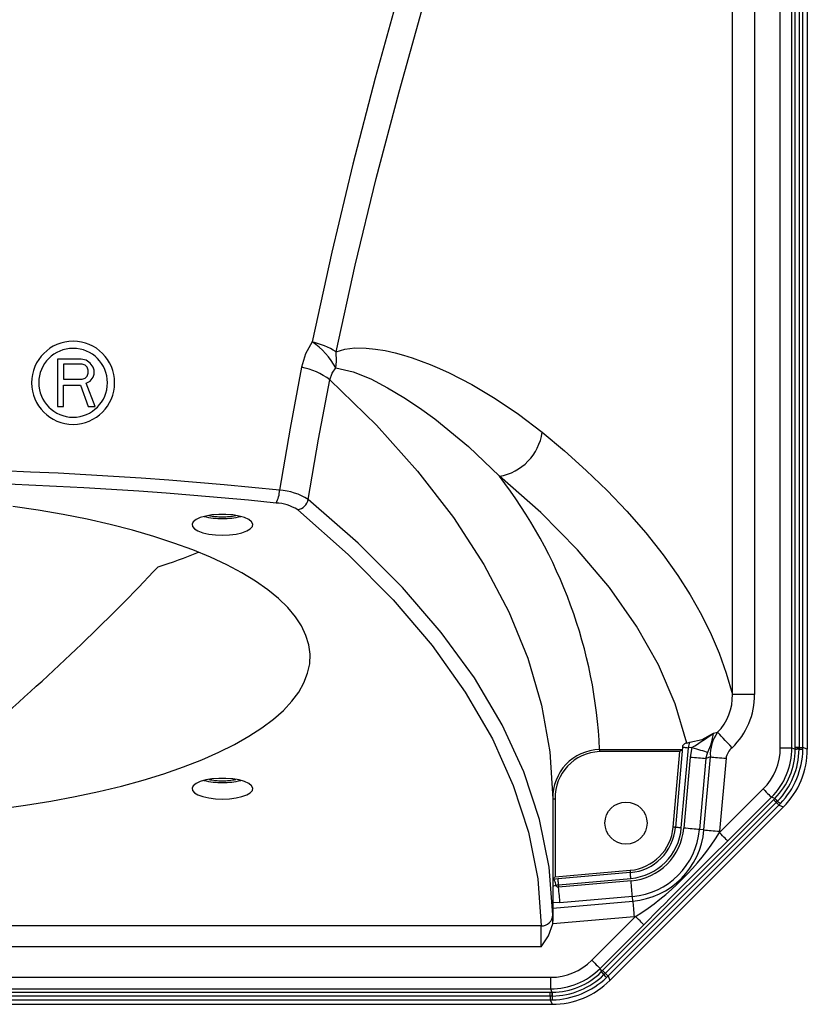
# Model space of a CAD drawing. Units: inches. Extents: x 0 to 10.9, y -0.1 to 8.4.
# Drawn here: x 3 to 3.7, y 5.9 to 6.7 of the extents above; entities that cross this region are included whole.
import ezdxf

# ---------------------------------------------------------------- set-up
doc = ezdxf.new("R2010")
doc.units = ezdxf.units.IN
doc.header["$MEASUREMENT"] = 0

msp = doc.modelspace()

# ---------------------------------------------------------------- linework, layer by layer
at = {"color": 7, "linetype": 'Continuous', "lineweight": 25}
for p, q in [((3.688096, 6.133771), (3.688096, 7.335644)), ((3.697921, 6.133771), (3.697921, 7.335644)), ((3.700669, 6.134031), (3.700669, 7.335384)), ((3.703894, 7.335384), (3.703894, 6.134031)), ((3.707118, 6.134031), (3.707118, 7.335384)), ((3.71081, 7.336913), (3.71081, 6.132502)), ((3.647829, 6.178653), (3.647829, 7.297294)), ((3.666454, 7.297294), (3.666454, 6.178653)), ((3.099993, 6.460889), (3.080062, 6.460889)), ((3.080062, 6.460889), (3.080062, 6.421027)), ((3.085045, 6.456649), (3.085045, 6.443927)), ((3.100824, 6.456649), (3.085045, 6.456649)), ((3.104146, 6.460041), (3.099993, 6.460889)), ((3.103315, 6.455801), (3.100824, 6.456649)), ((3.107468, 6.457497), (3.104146, 6.460041)), ((3.109959, 6.454104), (3.107468, 6.457497)), ((3.104976, 6.454104), (3.103315, 6.455801)), ((3.105807, 6.45156), (3.104976, 6.454104)), ((3.104976, 6.446471), (3.105807, 6.449015)), ((3.105807, 6.449015), (3.105807, 6.45156)), ((3.110789, 6.45156), (3.109959, 6.454104)), ((3.109959, 6.445623), (3.110789, 6.448167)), ((3.110789, 6.448167), (3.110789, 6.45156)), ((3.085045, 6.443927), (3.100824, 6.443927)), ((3.100824, 6.443927), (3.103315, 6.444775)), ((3.103315, 6.444775), (3.104976, 6.446471)), ((3.104146, 6.440534), (3.107468, 6.44223)), ((3.11162, 6.421027), (3.104146, 6.440534)), ((3.107468, 6.44223), (3.109959, 6.445623)), ((3.085045, 6.421027), (3.085045, 6.438838)), ((3.085045, 6.438838), (3.099163, 6.438838)), ((3.099163, 6.438838), (3.105807, 6.421027)), ((3.080062, 6.421027), (3.085045, 6.421027)), ((3.105807, 6.421027), (3.11162, 6.421027)), ((3.666454, 6.178653), (3.647829, 6.178653)), ((3.631839, 6.146011), (3.635354, 6.146741)), ((3.605831, 6.134231), (3.599922, 6.066692)), ((3.604825, 6.066263), (3.610734, 6.133802)), ((3.605939, 6.135464), (3.605831, 6.134231)), ((3.609565, 6.137728), (3.611849, 6.138478)), ((3.613738, 6.134006), (3.610734, 6.133802)), ((3.613738, 6.134006), (3.612148, 6.125914)), ((3.688096, 6.133771), (3.697921, 6.133771)), ((3.697921, 6.133771), (3.70067, 6.132632)), ((3.70067, 6.132632), (3.700669, 6.134031)), ((3.703894, 6.134031), (3.700669, 6.134031)), ((3.703894, 6.134031), (3.703887, 6.132711)), ((3.703894, 6.134031), (3.707118, 6.134031)), ((3.707094, 6.132256), (3.707118, 6.134031)), ((3.71081, 6.132502), (3.707118, 6.134031)), ((3.536054, 6.132325), (3.605545, 6.132325)), ((3.536054, 6.132325), (3.536054, 6.130475)), ((3.603527, 6.130475), (3.536054, 6.130475)), ((3.597961, 6.066863), (3.603527, 6.130475)), ((3.612148, 6.125914), (3.606913, 6.06608)), ((3.623881, 6.064596), (3.629258, 6.126051)), ((3.625321, 6.124762), (3.627106, 6.129962)), ((3.629258, 6.126051), (3.625321, 6.124762)), ((3.642431, 6.124899), (3.637054, 6.063443)), ((3.70067, 6.132361), (3.70067, 6.132632)), ((3.703887, 6.132711), (3.703883, 6.132412)), ((3.625321, 6.124762), (3.620086, 6.064928)), ((3.636943, 6.062271), (3.673709, 6.099038)), ((3.64389, 6.055324), (3.680656, 6.092091)), ((3.683405, 6.090952), (3.680656, 6.092091)), ((3.496733, 6.090692), (3.496733, 6.022965)), ((3.498702, 6.090692), (3.498702, 6.025113)), ((3.538625, 5.946172), (3.682416, 6.089963)), ((3.684696, 6.087684), (3.540905, 5.943892)), ((3.543184, 5.941613), (3.686976, 6.085404)), ((3.544714, 5.93792), (3.690668, 6.083874)), ((3.682416, 6.089963), (3.683405, 6.090952)), ((3.683405, 6.090952), (3.683597, 6.091144)), ((3.685624, 6.088621), (3.684696, 6.087684)), ((3.685833, 6.088835), (3.685624, 6.088621)), ((3.686976, 6.085404), (3.688214, 6.086676)), ((3.686976, 6.085404), (3.690668, 6.083874)), ((3.623881, 6.064596), (3.620086, 6.064928)), ((3.637054, 6.063443), (3.636943, 6.062271)), ((3.498702, 6.025113), (3.561725, 6.030627)), ((3.561897, 6.028666), (3.501138, 6.02335)), ((3.499303, 6.018052), (3.496669, 6.016875)), ((3.496704, 6.022962), (3.496703, 6.022958)), ((3.501567, 6.018448), (3.562325, 6.023763)), ((3.562508, 6.021675), (3.501567, 6.016343)), ((3.501567, 6.018448), (3.501567, 6.016343)), ((3.496711, 6.003425), (3.496727, 5.998822)), ((3.50272, 6.00317), (3.496711, 6.003425)), ((3.496727, 5.998822), (3.563993, 6.004707)), ((3.563661, 6.008502), (3.50272, 6.00317)), ((3.563993, 6.004707), (3.563661, 6.008502)), ((3.496735, 5.987887), (3.496717, 5.993023)), ((3.565145, 5.991534), (3.496597, 5.985537)), ((3.496597, 5.985537), (3.496735, 5.987887)), ((3.529551, 5.954879), (3.566317, 5.991645)), ((3.536497, 5.947932), (3.573264, 5.984699)), ((3.566317, 5.991645), (3.565145, 5.991534)), ((3.486874, 5.983773), (2.300887, 5.983773)), ((3.486891, 5.9662), (2.300871, 5.9662)), ((3.536497, 5.947932), (3.537636, 5.945183)), ((3.537444, 5.944991), (3.537636, 5.945183)), ((3.537636, 5.945183), (3.538625, 5.946172)), ((3.539967, 5.942964), (3.539753, 5.942755)), ((3.540905, 5.943892), (3.539967, 5.942964)), ((2.292944, 5.940492), (3.494817, 5.940492)), ((3.494817, 5.940492), (3.494817, 5.930668)), ((3.541912, 5.940374), (3.543184, 5.941613)), ((3.543184, 5.941613), (3.544714, 5.93792)), ((2.292944, 5.930668), (3.494817, 5.930668)), ((2.293204, 5.927919), (3.494557, 5.927919)), ((3.494557, 5.927919), (3.495956, 5.927918)), ((3.494557, 5.924695), (3.494557, 5.927919)), ((3.494817, 5.930668), (3.495956, 5.927918)), ((3.495956, 5.927918), (3.496227, 5.927919)), ((2.291675, 5.917778), (3.496087, 5.917778)), ((3.494557, 5.924695), (2.293204, 5.924695)), ((2.293204, 5.921471), (3.494557, 5.921471)), ((3.495877, 5.924701), (3.494557, 5.924695)), ((3.494557, 5.924695), (3.494557, 5.921471)), ((3.494557, 5.921471), (3.496333, 5.921494)), ((3.494557, 5.921471), (3.496087, 5.917778)), ((3.496176, 5.924705), (3.495877, 5.924701))]:
    msp.add_line(p, q, dxfattribs=at)
at = {"color": 7, "linetype": 'Continuous', "lineweight": 25, "flags": 128}
for points in [[(3.524249, 7.290138), (3.502754, 7.216937), (3.480073, 7.142103), (3.456447, 7.065524), (3.432145, 6.987042), (3.407474, 6.906484), (3.386978, 6.837965), (3.366822, 6.768249), (3.347232, 6.697238), (3.328443, 6.624834), (3.3107, 6.550929), (3.29425, 6.475418)], [(3.314368, 6.467054), (3.330396, 6.539874), (3.348122, 6.612824), (3.367383, 6.685906), (3.38658, 6.754247), (3.406827, 6.822904), (3.427929, 6.891877), (3.448199, 6.956507), (3.4688, 7.021278), (3.489534, 7.08619), (3.509045, 7.147613), (3.52814, 7.208607), (3.54665, 7.269174)], [(3.29425, 6.475418), (3.288668, 6.465316), (3.28525, 6.454157)], [(3.314082, 6.453523), (3.314722, 6.458974), (3.314368, 6.467054)], [(3.314368, 6.467054), (3.321587, 6.469215), (3.330053, 6.470247), (3.33972, 6.470149), (3.347376, 6.469376), (3.355528, 6.468015), (3.364154, 6.466064), (3.371201, 6.464132), (3.37846, 6.461853), (3.385923, 6.459227), (3.393576, 6.456255), (3.401408, 6.452936), (3.409407, 6.44927), (3.428583, 6.439396), (3.448133, 6.427779), (3.467906, 6.414417), (3.487736, 6.399312)], [(3.28525, 6.454157), (3.275572, 6.402637), (3.266714, 6.350608)], [(3.309151, 6.443558), (3.310956, 6.448924), (3.314082, 6.453523)], [(3.314082, 6.453523), (3.328809, 6.450253), (3.343481, 6.444203), (3.357691, 6.436833), (3.371411, 6.428633), (3.384661, 6.419828), (3.397454, 6.410547), (3.425844, 6.3872), (3.451728, 6.362316)], [(3.290954, 6.342802), (3.299644, 6.393429), (3.309151, 6.443558)], [(3.309151, 6.443558), (3.348277, 6.405327), (3.382941, 6.366626), (3.413118, 6.327482), (3.438703, 6.288025), (3.459681, 6.248275), (3.475756, 6.20902), (3.487298, 6.169652), (3.4943, 6.130178), (3.496733, 6.090692)], [(3.487736, 6.399312), (3.506599, 6.383576), (3.524842, 6.367252), (3.542364, 6.35034), (3.559062, 6.33284), (3.574827, 6.314752), (3.589548, 6.296076), (3.601921, 6.278603), (3.612188, 6.262437), (3.621707, 6.245577), (3.629835, 6.22914), (3.636578, 6.213367), (3.642646, 6.196538), (3.647829, 6.178653)], [(3.609565, 6.137729), (3.59971, 6.170742), (3.58556, 6.203582), (3.567109, 6.236215), (3.544416, 6.268505), (3.517549, 6.300355), (3.486637, 6.331635), (3.451728, 6.362316)], [(3.496717, 5.993023), (3.493719, 6.033286), (3.485604, 6.073409), (3.472377, 6.113394), (3.454059, 6.15314), (3.430713, 6.192519), (3.40289, 6.230838), (3.37027, 6.268719), (3.332959, 6.30604), (3.290954, 6.342802)], [(3.031439, 6.082419), (3.053159, 6.085401), (3.07433, 6.088813), (3.094879, 6.092645), (3.114735, 6.096882), (3.133829, 6.101511), (3.152097, 6.106515), (3.169474, 6.111877), (3.185902, 6.117579), (3.201322, 6.1236), (3.215683, 6.129921), (3.228935, 6.136519), (3.241032, 6.143372), (3.251931, 6.150455), (3.261597, 6.157745), (3.269995, 6.165217), (3.277097, 6.172844), (3.282877, 6.180601), (3.287317, 6.188461), (3.2904, 6.196396), (3.292116, 6.204379), (3.29246, 6.212383), (3.291429, 6.22038), (3.289029, 6.228342), (3.285266, 6.236243), (3.280153, 6.244054), (3.27371, 6.251749), (3.265956, 6.259302), (3.256921, 6.266686), (3.246634, 6.273876), (3.23513, 6.280847), (3.222451, 6.287576), (3.208639, 6.294038), (3.193741, 6.300212), (3.17781, 6.306076), (3.160901, 6.31161), (3.143071, 6.316795), (3.124381, 6.321613), (3.104898, 6.326048), (3.084686, 6.330085), (3.063817, 6.333708), (3.042363, 6.336907)], [(3.282021, 6.334048), (3.324534, 6.296511), (3.362232, 6.258383), (3.395073, 6.219713), (3.422961, 6.180609), (3.445876, 6.141103), (3.46347, 6.102032), (3.476185, 6.06272), (3.483989, 6.023292), (3.486874, 5.983773)], [(3.218684, 6.312718), (3.224585, 6.312954), (3.230169, 6.313649), (3.235133, 6.314766), (3.239211, 6.316244), (3.242182, 6.318004), (3.243886, 6.319951), (3.244231, 6.321979), (3.243199, 6.323981), (3.240846, 6.325847), (3.237298, 6.327477), (3.232746, 6.328783), (3.227436, 6.329695), (3.221655, 6.330164), (3.215713, 6.330164), (3.209931, 6.329695), (3.204622, 6.328783), (3.20007, 6.327477), (3.196522, 6.325847), (3.194168, 6.323981), (3.193137, 6.321979), (3.193482, 6.319951), (3.195186, 6.318004), (3.198157, 6.316244), (3.202235, 6.314766), (3.207199, 6.313649), (3.212782, 6.312954), (3.218684, 6.312718)], [(3.611849, 6.138478), (3.622404, 6.140752), (3.631839, 6.146011)], [(3.64753, 6.133762), (3.645526, 6.135899), (3.643571, 6.137983), (3.641713, 6.139962), (3.639999, 6.141789), (3.638472, 6.143417), (3.637168, 6.144807), (3.63612, 6.145924), (3.635354, 6.146741)], [(3.605831, 6.134231), (3.605925, 6.134223), (3.606204, 6.134198), (3.606657, 6.134159), (3.607267, 6.134105), (3.60801, 6.13404), (3.608858, 6.133966), (3.609777, 6.133886), (3.610734, 6.133802)], [(3.613738, 6.134006), (3.615622, 6.133436), (3.617484, 6.132873), (3.619305, 6.132322), (3.621064, 6.13179), (3.622741, 6.131283), (3.624319, 6.130805), (3.625779, 6.130364), (3.627106, 6.129962)], [(3.605545, 6.132325), (3.605387, 6.13218), (3.605172, 6.131983), (3.604907, 6.13174), (3.604601, 6.131459), (3.604261, 6.131148), (3.6039, 6.130817), (3.603527, 6.130475)], [(3.612148, 6.125914), (3.613974, 6.125754), (3.615782, 6.125596), (3.617556, 6.125441), (3.619277, 6.12529), (3.62093, 6.125146), (3.622498, 6.125009), (3.623967, 6.12488), (3.625321, 6.124762)], [(3.629258, 6.126051), (3.630612, 6.125933), (3.632081, 6.125804), (3.633649, 6.125667), (3.635302, 6.125522), (3.637023, 6.125372), (3.638796, 6.125217), (3.640605, 6.125058), (3.642431, 6.124899)], [(3.218684, 6.090539), (3.224585, 6.090775), (3.230169, 6.09147), (3.235133, 6.092587), (3.239211, 6.094065), (3.242182, 6.095825), (3.243886, 6.097772), (3.244231, 6.099801), (3.243199, 6.101802), (3.240846, 6.103668), (3.237298, 6.105298), (3.232746, 6.106605), (3.227436, 6.107517), (3.221655, 6.107985), (3.215713, 6.107985), (3.209931, 6.107517), (3.204622, 6.106605), (3.20007, 6.105298), (3.196522, 6.103668), (3.194168, 6.101802), (3.193137, 6.099801), (3.193482, 6.097772), (3.195186, 6.095825), (3.198157, 6.094065), (3.202235, 6.092587), (3.207199, 6.09147), (3.212782, 6.090775), (3.218684, 6.090539)], [(3.673709, 6.099038), (3.675015, 6.097732), (3.676274, 6.096473), (3.677442, 6.095305), (3.678478, 6.094269), (3.679344, 6.093403), (3.680011, 6.092736), (3.680453, 6.092294), (3.680656, 6.092091)], [(3.496733, 6.090692), (3.496771, 6.090692), (3.496884, 6.090692), (3.497066, 6.090692), (3.497311, 6.090692), (3.497609, 6.090692), (3.497949, 6.090692), (3.498318, 6.090692), (3.498702, 6.090692)], [(3.684696, 6.087684), (3.684218, 6.088161), (3.683789, 6.08859), (3.683412, 6.088967), (3.683091, 6.089288), (3.682829, 6.089551), (3.682628, 6.089752), (3.68249, 6.08989), (3.682416, 6.089963)], [(3.684696, 6.087684), (3.685173, 6.087206), (3.685602, 6.086777), (3.685979, 6.0864), (3.6863, 6.086079), (3.686563, 6.085817), (3.686764, 6.085616), (3.686902, 6.085478), (3.686976, 6.085404)], [(3.599922, 6.066692), (3.599885, 6.066695), (3.599773, 6.066705), (3.599592, 6.066721), (3.599348, 6.066742), (3.599051, 6.066768), (3.598712, 6.066798), (3.598344, 6.06683), (3.597961, 6.066863)], [(3.604825, 6.066263), (3.603868, 6.066346), (3.602949, 6.066427), (3.602101, 6.066501), (3.601358, 6.066566), (3.600749, 6.066619), (3.600295, 6.066659), (3.600017, 6.066683), (3.599922, 6.066692)], [(3.620086, 6.064928), (3.618732, 6.065046), (3.617263, 6.065175), (3.615695, 6.065312), (3.614043, 6.065456), (3.612321, 6.065607), (3.610548, 6.065762), (3.608739, 6.06592), (3.606913, 6.06608)], [(3.623881, 6.064596), (3.625236, 6.064477), (3.626704, 6.064349), (3.628272, 6.064211), (3.629925, 6.064067), (3.631646, 6.063916), (3.63342, 6.063761), (3.635228, 6.063603), (3.637054, 6.063443)], [(3.64389, 6.055324), (3.643687, 6.055527), (3.643244, 6.05597), (3.642578, 6.056636), (3.641712, 6.057502), (3.640676, 6.058538), (3.639508, 6.059706), (3.638248, 6.060965), (3.636943, 6.062271)], [(3.561725, 6.030627), (3.561758, 6.030244), (3.561791, 6.029877), (3.56182, 6.029537), (3.561846, 6.02924), (3.561868, 6.028996), (3.561883, 6.028815), (3.561893, 6.028704), (3.561897, 6.028666)], [(3.562325, 6.023763), (3.562242, 6.02472), (3.562161, 6.02564), (3.562087, 6.026487), (3.562022, 6.02723), (3.561969, 6.02784), (3.561929, 6.028293), (3.561905, 6.028572), (3.561897, 6.028666)], [(3.499303, 6.018052), (3.499194, 6.019009), (3.499002, 6.019928), (3.498734, 6.020776), (3.498402, 6.021519), (3.498017, 6.02213), (3.497595, 6.022583), (3.497151, 6.022863), (3.496703, 6.022958)], [(3.501138, 6.02335), (3.498858, 6.023151), (3.496704, 6.022962)], [(3.499303, 6.018052), (3.50044, 6.01825), (3.501567, 6.018448)], [(3.501567, 6.016343), (3.501267, 6.016261), (3.500969, 6.016268), (3.500675, 6.016362), (3.500384, 6.016543), (3.499823, 6.017151), (3.499303, 6.018052)], [(3.501567, 6.018448), (3.501483, 6.019404), (3.501403, 6.020324), (3.501329, 6.021171), (3.501264, 6.021914), (3.50121, 6.022524), (3.501171, 6.022977), (3.501146, 6.023256), (3.501138, 6.02335)], [(3.563661, 6.008502), (3.563542, 6.009856), (3.563414, 6.011325), (3.563277, 6.012893), (3.563132, 6.014546), (3.562981, 6.016267), (3.562826, 6.018041), (3.562668, 6.019849), (3.562508, 6.021675)], [(3.496669, 6.016875), (3.496679, 6.012146), (3.496706, 6.00449), (3.496711, 6.003425)], [(3.50272, 6.00317), (3.502601, 6.004525), (3.502473, 6.005993), (3.502336, 6.007561), (3.502191, 6.009214), (3.50204, 6.010935), (3.501885, 6.012709), (3.501727, 6.014517), (3.501567, 6.016343)], [(3.563993, 6.004707), (3.564111, 6.003353), (3.56424, 6.001884), (3.564377, 6.000316), (3.564521, 5.998663), (3.564672, 5.996942), (3.564827, 5.995169), (3.564985, 5.99336), (3.565145, 5.991534)], [(3.496727, 5.998822), (3.496734, 5.99367), (3.496735, 5.987887)], [(3.486891, 5.9662), (3.492954, 5.97528), (3.496597, 5.985537)], [(3.573264, 5.984699), (3.573061, 5.984902), (3.572618, 5.985344), (3.571952, 5.98601), (3.571086, 5.986877), (3.57005, 5.987912), (3.568882, 5.989081), (3.567623, 5.99034), (3.566317, 5.991645)], [(3.529551, 5.954879), (3.530856, 5.953573), (3.532116, 5.952314), (3.533284, 5.951146), (3.534319, 5.95011), (3.535186, 5.949244), (3.535852, 5.948578), (3.536294, 5.948135), (3.536497, 5.947932)], [(3.540905, 5.943892), (3.540427, 5.94437), (3.539998, 5.944799), (3.539621, 5.945176), (3.5393, 5.945497), (3.539038, 5.945759), (3.538836, 5.945961), (3.538698, 5.946099), (3.538625, 5.946172)], [(3.540905, 5.943892), (3.541382, 5.943415), (3.541811, 5.942986), (3.542188, 5.942609), (3.542509, 5.942288), (3.542772, 5.942025), (3.542973, 5.941824), (3.543111, 5.941686), (3.543184, 5.941613)]]:
    msp.add_lwpolyline(points, dxfattribs=at)
at = {"color": 7, "linetype": 'Continuous', "lineweight": 25}
msp.add_circle((3.558251, 6.070337), 0.017717, dxfattribs=at)
for centre, radius, start, end in [((3.093117, 6.440958), 0.03499, 90.015175, 269.945198), ((3.093049, 6.440958), 0.03499, 270.057456, 89.902917), ((3.258194, 6.422831), 0.063761, 28.77472, 55.564071), ((3.274851, 6.400377), 0.077508, 59.345907, 75.505577), ((3.093112, 6.440958), 0.028967, 90.027673, 269.943752), ((3.093053, 6.440958), 0.028967, 270.062093, 89.909332), ((3.271387, 6.390644), 0.065008, 54.484881, 77.686786), ((3.444488, 6.405385), 0.043673, 279.543124, 352.007046), ((2.893881, 2.669788), 3.699655, 84.216187, 95.783813), ((2.893881, 2.689991), 3.668449, 84.212328, 95.787666), ((3.131478, 6.114443), 0.404971, 2.530731, 37.739767), ((3.245854, 6.350352), 0.020862, 329.423963, 0.704372), ((3.262599, 6.296292), 0.054472, 58.631445, 85.667346), ((3.280224, 6.344817), 0.010918, 279.474009, 349.361995), ((3.262262, 6.302806), 0.036967, 57.689168, 87.591719), ((3.218061, 6.388927), 0.062295, 256.183193, 270.572566), ((3.21819, 6.380399), 0.052251, 257.930134, 270.541994), ((3.219178, 6.380399), 0.052251, 269.458006, 282.069866), ((3.219306, 6.388927), 0.062295, 269.427434, 283.816807), ((3.030054, 6.715301), 0.449854, 287.396137, 292.014614), ((3.603968, 6.177405), 0.043879, 315.665572, 1.628702), ((3.605055, 6.178102), 0.061402, 313.769834, 0.514177), ((3.48898, 6.341762), 0.242337, 300.984987, 306.122007), ((3.582729, 6.151774), 0.049447, 333.824824, 353.307004), ((3.661008, 6.127939), 0.031807, 143.763463, 183.402941), ((3.610312, 6.132499), 0.005283, 98.130411, 145.863061), ((3.677908, 6.120247), 0.068528, 164.571358, 168.591907), ((3.656299, 6.122818), 0.014024, 128.703869, 171.467863), ((3.638982, 6.133769), 0.049115, 314.996937, 0.00298), ((3.638942, 6.133785), 0.058979, 315.013523, 359.986486), ((3.537254, 6.091806), 0.040537, 91.6973, 181.574349), ((3.537317, 6.091863), 0.038633, 91.873356, 181.736413), ((3.641873, 6.132571), 0.058797, 315.204823, 359.795196), ((3.640095, 6.133307), 0.063794, 315.803929, 359.196047), ((3.638211, 6.134088), 0.068908, 316.523764, 358.476207), ((3.64205, 6.132498), 0.06876, 314.996828, 0.003184), ((3.703692, 6.075078), 0.057634, 89.805734, 93.005468), ((3.703374, 6.064018), 0.068397, 89.573216, 92.266063), ((3.702489, 6.070862), 0.061566, 85.710228, 88.701788), ((3.218061, 6.166746), 0.062292, 256.182879, 270.57288), ((3.218188, 6.158207), 0.052237, 257.928347, 270.543417), ((3.219179, 6.158207), 0.052237, 269.456583, 282.071653), ((3.219307, 6.166746), 0.062292, 269.42712, 283.817121), ((3.72616, 6.129437), 0.057524, 221.990927, 225.196702), ((3.733723, 6.137449), 0.068241, 222.73077, 225.429756), ((3.728368, 6.133343), 0.061564, 226.29861, 229.290307), ((3.558251, 6.070338), 0.039862, 275.000075, 354.999925), ((3.558251, 6.070337), 0.041831, 275, 355), ((3.558251, 6.070338), 0.046752, 275.000091, 354.999909), ((3.558251, 6.070338), 0.048849, 275.00013, 354.99987), ((3.558251, 6.070337), 0.062072, 275, 355), ((3.558251, 6.070337), 0.065881, 275, 355), ((3.445297, 6.183291), 0.226659, 302.271539, 327.728461), ((7.786992, 1.841596), 5.909382, 134.5157902, 135.4842098), ((3.776081, 6.018337), 0.279416, 179.052372, 180.29971), ((3.317447, 6.189226), 0.244513, 317.158626, 317.841386), ((3.487147, 5.993343), 0.009575, 268.364598, 358.082952), ((-0.260847, 5.97146), 3.747741, 359.919588, 0.188245), ((3.49482, 5.989606), 0.049115, 269.99702, 315.003063), ((3.494803, 5.989646), 0.058979, 270.013514, 314.986477), ((3.495281, 5.988493), 0.063794, 270.803953, 314.196071), ((3.496017, 5.986715), 0.058797, 270.204804, 314.795177), ((3.491139, 5.894865), 0.068241, 44.570244, 47.26923), ((3.499152, 5.902428), 0.057524, 44.803298, 48.009073), ((3.495234, 5.900209), 0.06158, 40.710994, 43.701845), ((3.49609, 5.986538), 0.06876, 269.996816, 315.003172), ((3.4945, 5.990378), 0.068908, 271.523793, 313.476236), ((3.553511, 5.924897), 0.057634, 176.994532, 180.194266), ((3.564571, 5.925214), 0.068397, 177.733937, 180.426784), ((3.55773, 5.9261), 0.06157, 181.298209, 184.289648)]:
    msp.add_arc(centre, radius, start, end, dxfattribs=at)
for centre, major_axis, ratio, start_param, end_param in [((2.893881, 6.182634), (0.392835, 0.318462), 0.2125102, 4.8555516, 5.2882031), ((3.60371, 6.13257), (0.001977, 0.000026), 0.3621657, 5.8976183, 6.2466841)]:
    msp.add_ellipse(centre, major_axis=major_axis, ratio=ratio, start_param=start_param, end_param=end_param, dxfattribs=at)

doc.saveas('drawing.dxf')
